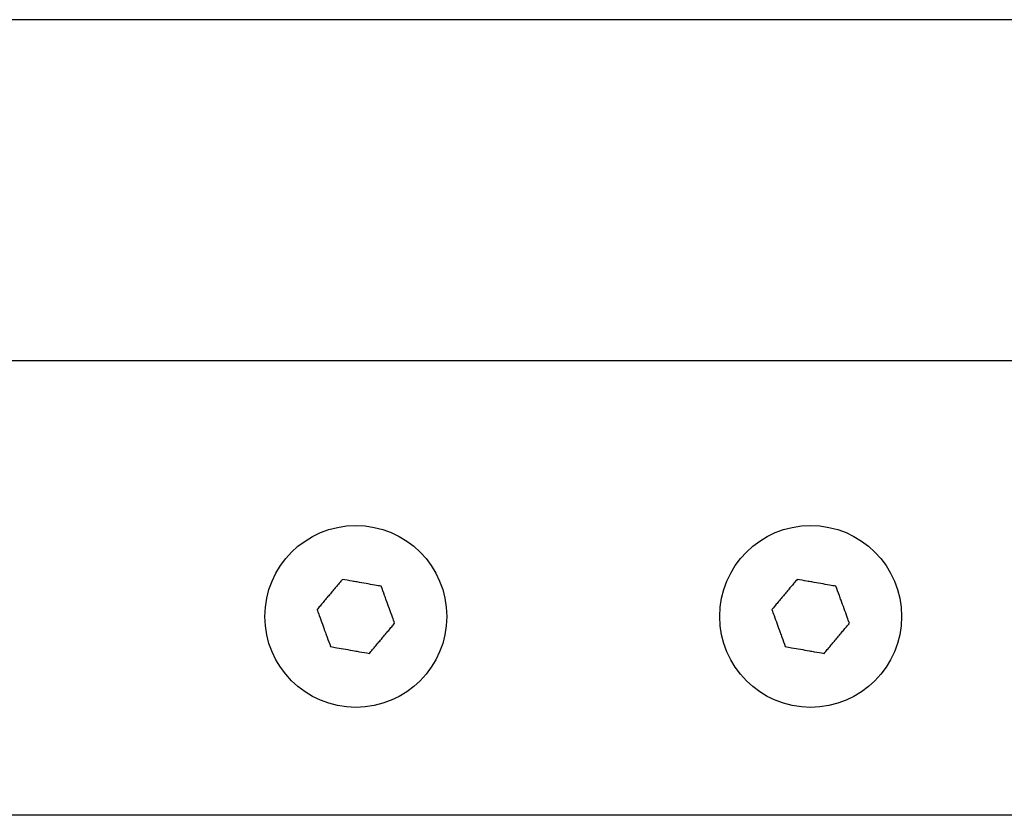
# Model space of a CAD drawing. Units: inches. Extents: x 0.1 to 16.9, y 0.1 to 10.9.
# Drawn here: x 7.9 to 8.4, y 6.6 to 7 of the extents above; entities that cross this region are included whole.
import ezdxf

# ---------------------------------------------------------------- set-up
doc = ezdxf.new("R2010")
doc.units = ezdxf.units.IN
doc.header["$MEASUREMENT"] = 0

msp = doc.modelspace()

# ---------------------------------------------------------------- linework, layer by layer
at = {"color": 7, "linetype": 'Continuous', "lineweight": 25}
for p, q in [((13.49574, 6.99867), (1.49574, 6.99867)), ((13.49574, 6.832), (1.49574, 6.832)), ((13.49574, 6.60978), (1.49574, 6.60978))]:
    msp.add_line(p, q, dxfattribs=at)
for centre in [(8.05129, 6.707), (8.27352, 6.707)]:
    msp.add_circle(centre, 0.04444, dxfattribs=at)
for points, knots in [([(8.04471, 6.72509), (8.04419, 6.72447), (8.04342, 6.72355), (8.04238, 6.72231), (8.04134, 6.72107), (8.04002, 6.7195), (8.0387, 6.71792), (8.03764, 6.71666), (8.03658, 6.71539), (8.03529, 6.71386), (8.03379, 6.71207), (8.03282, 6.71092), (8.03234, 6.71035)], [0, 0, 0, 0, 0.126176, 0.189329, 0.252359, 0.379327, 0.507333, 0.571406, 0.635347, 0.764197, 0.882019, 1, 1, 1, 1]), ([(8.06366, 6.72175), (8.06263, 6.72193), (8.06018, 6.72236), (8.05625, 6.72305), (8.05256, 6.72371), (8.0487, 6.72439), (8.04631, 6.72481), (8.04471, 6.72509)], [0, 0, 0, 0, 0.16402, 0.391336, 0.61983, 0.7459, 1, 1, 1, 1]), ([(8.07025, 6.70366), (8.06989, 6.70465), (8.06904, 6.70699), (8.06767, 6.71074), (8.06639, 6.71426), (8.06505, 6.71794), (8.06422, 6.72022), (8.06366, 6.72175)], [0, 0, 0, 0, 0.16402, 0.391336, 0.61983, 0.7459, 1, 1, 1, 1]), ([(8.26693, 6.72509), (8.26642, 6.72447), (8.26564, 6.72355), (8.2646, 6.72231), (8.26356, 6.72107), (8.26224, 6.7195), (8.26092, 6.71792), (8.25986, 6.71666), (8.2588, 6.71539), (8.25752, 6.71386), (8.25601, 6.71207), (8.25505, 6.71092), (8.25456, 6.71035)], [0, 0, 0, 0, 0.126176, 0.189329, 0.252359, 0.379327, 0.507333, 0.571406, 0.635347, 0.764197, 0.882019, 1, 1, 1, 1]), ([(8.28589, 6.72175), (8.28486, 6.72193), (8.2824, 6.72236), (8.27847, 6.72305), (8.27478, 6.72371), (8.27092, 6.72439), (8.26853, 6.72481), (8.26693, 6.72509)], [0, 0, 0, 0, 0.16402, 0.391336, 0.61983, 0.7459, 1, 1, 1, 1]), ([(8.29247, 6.70366), (8.29211, 6.70465), (8.29126, 6.70699), (8.28989, 6.71074), (8.28861, 6.71426), (8.28727, 6.71794), (8.28644, 6.72022), (8.28589, 6.72175)], [0, 0, 0, 0, 0.16402, 0.391336, 0.61983, 0.7459, 1, 1, 1, 1]), ([(8.03234, 6.71035), (8.0327, 6.70936), (8.03355, 6.70702), (8.03492, 6.70327), (8.0362, 6.69975), (8.03754, 6.69607), (8.03837, 6.69379), (8.03892, 6.69226)], [0, 0, 0, 0, 0.16402, 0.391336, 0.61983, 0.7459, 1, 1, 1, 1]), ([(8.25456, 6.71035), (8.25492, 6.70936), (8.25577, 6.70702), (8.25714, 6.70327), (8.25842, 6.69975), (8.25976, 6.69607), (8.26059, 6.69379), (8.26115, 6.69226)], [0, 0, 0, 0, 0.16402, 0.391336, 0.61983, 0.7459, 1, 1, 1, 1]), ([(8.05788, 6.68892), (8.05839, 6.68954), (8.05917, 6.69046), (8.06021, 6.6917), (8.06125, 6.69294), (8.06257, 6.69451), (8.06389, 6.69608), (8.06495, 6.69735), (8.06601, 6.69861), (8.06729, 6.70014), (8.0688, 6.70194), (8.06976, 6.70309), (8.07025, 6.70366)], [0, 0, 0, 0, 0.126176, 0.189329, 0.252359, 0.379327, 0.507333, 0.571406, 0.635347, 0.764197, 0.882019, 1, 1, 1, 1]), ([(8.2801, 6.68892), (8.28062, 6.68954), (8.28139, 6.69046), (8.28243, 6.6917), (8.28347, 6.69294), (8.28479, 6.69451), (8.28611, 6.69608), (8.28717, 6.69735), (8.28823, 6.69861), (8.28952, 6.70014), (8.29102, 6.70194), (8.29199, 6.70309), (8.29247, 6.70366)], [0, 0, 0, 0, 0.126176, 0.189329, 0.252359, 0.379327, 0.507333, 0.571406, 0.635347, 0.764197, 0.882019, 1, 1, 1, 1]), ([(8.03892, 6.69226), (8.03995, 6.69208), (8.04241, 6.69165), (8.04634, 6.69095), (8.05003, 6.6903), (8.05389, 6.68962), (8.05628, 6.6892), (8.05788, 6.68892)], [0, 0, 0, 0, 0.16402, 0.391336, 0.61983, 0.7459, 1, 1, 1, 1]), ([(8.26115, 6.69226), (8.26218, 6.69208), (8.26463, 6.69165), (8.26856, 6.69095), (8.27225, 6.6903), (8.27611, 6.68962), (8.2785, 6.6892), (8.2801, 6.68892)], [0, 0, 0, 0, 0.16402, 0.391336, 0.61983, 0.7459, 1, 1, 1, 1])]:
    msp.add_open_spline(points, degree=3, knots=knots, dxfattribs=at)

doc.saveas('drawing.dxf')
